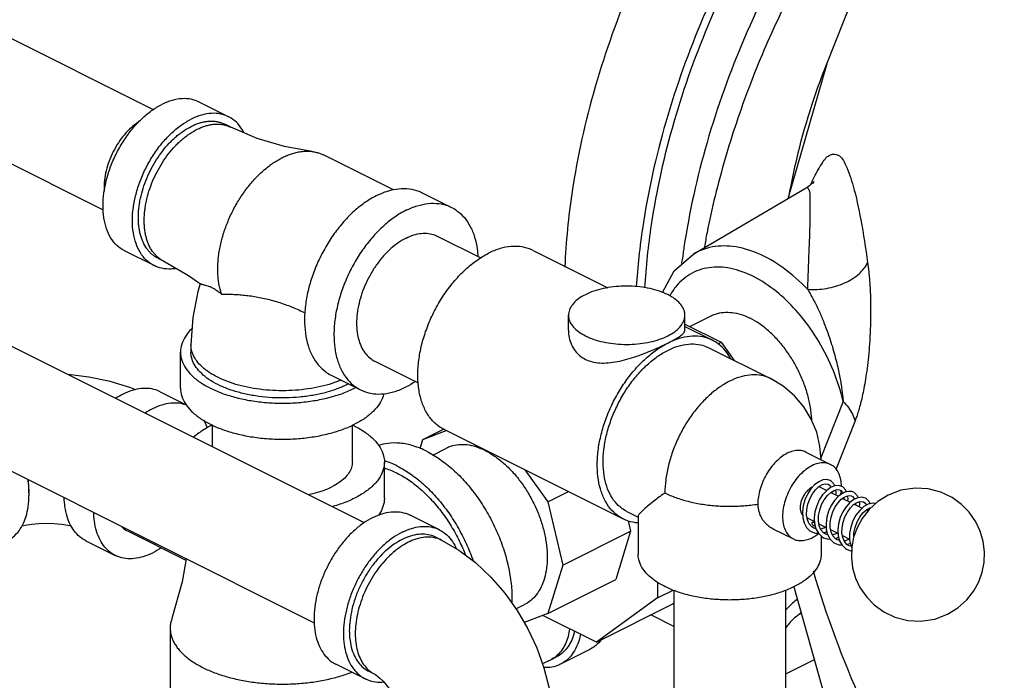
# Model space of a CAD drawing. Units: inches. Extents: x -3.1 to 37, y -3.6 to 27.4.
# Drawn here: x 5.7 to 7.5, y 20 to 21.3 of the extents above; entities that cross this region are included whole.
import ezdxf

# ---------------------------------------------------------------- set-up
doc = ezdxf.new("R2010")
doc.units = ezdxf.units.IN
doc.header["$LTSCALE"] = 1.87
doc.header["$MEASUREMENT"] = 0
doc.layers.get('0').update_dxf_attribs({"linetype": 'CONTINUOUS'})
doc.layers.add('MACHINE', color=7, linetype='CONTINUOUS')

msp = doc.modelspace()

# ---------------------------------------------------------------- linework, layer by layer
at = {"color": 7, "linetype": 'Continuous'}
for p, q in [((7.1689, 21.2066), (7.3879, 21.7611)), ((5.5796, 21.2832), (5.9042, 21.1209)), ((7.1689, 21.2066), (7.0957, 20.9535)), ((6.0455, 21.1075), (5.9903, 21.1351)), ((5.4856, 21.0954), (5.8104, 20.933)), ((6.0496, 21.088), (6.0385, 21.0935)), ((4.861, 21.0653), (6.3003, 20.3456)), ((6.3551, 20.9702), (6.2238, 21.0359)), ((6.9191, 20.85), (7.1305, 20.9738)), ((7.1309, 20.9741), (7.1309, 20.9741)), ((6.4093, 20.9649), (6.4645, 20.9373)), ((4.7671, 20.8775), (6.2066, 20.1577)), ((6.4376, 20.8835), (6.5194, 20.8426)), ((5.9058, 20.828), (5.8505, 20.8556)), ((5.9127, 20.842), (5.9238, 20.8365)), ((6.6174, 20.8565), (6.7577, 20.7864)), ((5.9238, 20.8365), (5.9705, 20.8096)), ((5.9705, 20.8096), (5.993, 20.7939)), ((6.6839, 20.7069), (6.6839, 20.7349)), ((6.9026, 20.7069), (6.9026, 20.7349)), ((6.9116, 20.7137), (6.9519, 20.7339)), ((6.9026, 20.7182), (6.9707, 20.6842)), ((6.9026, 20.7139), (6.9544, 20.688)), ((5.975, 20.6792), (5.975, 20.6656)), ((6.9474, 20.674), (7.0634, 20.616)), ((6.9651, 20.6814), (6.9707, 20.6842)), ((6.9707, 20.6842), (6.9952, 20.6502)), ((5.9555, 20.598), (5.9555, 20.6656)), ((6.3202, 20.6487), (6.4016, 20.608)), ((6.2381, 20.6225), (6.2933, 20.5949)), ((5.9174, 20.5913), (5.966, 20.567)), ((7.1998, 20.5732), (7.158, 20.4674)), ((6.0156, 20.488), (6.0156, 20.5285)), ((6.2781, 20.4592), (6.2781, 20.5285)), ((7.2221, 20.5368), (7.1864, 20.4464)), ((6.4106, 20.5019), (6.4494, 20.5213)), ((6.4106, 20.5019), (6.4542, 20.5189)), ((6.4497, 20.5211), (6.7867, 20.3526)), ((6.4053, 20.4845), (6.4106, 20.5019)), ((6.4293, 20.4726), (6.4547, 20.4853)), ((7.1298, 20.478), (7.1762, 20.4548)), ((6.3383, 20.3916), (6.3383, 20.4592)), ((6.602, 20.445), (6.6455, 20.3844)), ((7.1992, 20.4126), (7.1975, 20.4136)), ((6.6455, 20.3844), (6.6843, 20.4038)), ((7.1552, 20.4129), (7.1689, 20.4061)), ((7.1764, 20.4023), (7.1909, 20.3951)), ((7.1787, 20.4037), (7.1789, 20.4011)), ((7.1984, 20.4023), (7.199, 20.4007)), ((6.6455, 20.3844), (6.6733, 20.266)), ((7.1986, 20.3912), (7.2131, 20.384)), ((7.2008, 20.3929), (7.201, 20.39)), ((7.2207, 20.3802), (7.2353, 20.3729)), ((7.2229, 20.3816), (7.2231, 20.379)), ((6.4418, 20.3322), (6.3865, 20.3598)), ((6.7937, 20.3666), (6.8147, 20.3561)), ((7.1234, 20.3658), (7.124, 20.3549)), ((7.2428, 20.3691), (7.2461, 20.3675)), ((7.2451, 20.3707), (7.2451, 20.368)), ((6.7958, 20.3488), (6.8003, 20.3295)), ((6.8147, 20.3573), (6.8147, 20.2864)), ((7.1321, 20.3546), (7.1459, 20.3477)), ((7.1453, 20.348), (7.1436, 20.3471)), ((7.1457, 20.3395), (7.147, 20.3402)), ((7.1542, 20.3435), (7.168, 20.3367)), ((5.8558, 20.33), (5.9656, 20.2751)), ((6.6733, 20.266), (6.8003, 20.3295)), ((6.8003, 20.3295), (6.7726, 20.2388)), ((7.068, 20.3342), (7.1063, 20.3151)), ((7.1487, 20.3339), (7.1445, 20.3353)), ((7.1708, 20.3229), (7.1666, 20.3243)), ((7.1763, 20.3325), (7.1901, 20.3256)), ((7.1984, 20.3214), (7.212, 20.3146)), ((5.7776, 20.3118), (5.8328, 20.2842)), ((6.4348, 20.3182), (6.4458, 20.3127)), ((7.1585, 20.3205), (7.1585, 20.2864)), ((7.1929, 20.312), (7.1887, 20.3132)), ((7.2142, 20.303), (7.2159, 20.2993)), ((7.2161, 20.3006), (7.2108, 20.3021)), ((6.6733, 20.266), (6.6455, 20.1753)), ((6.6455, 20.1753), (6.7726, 20.2388)), ((6.8512, 20.2338), (6.8512, 20.2046)), ((6.8512, 20.2046), (6.8803, 20.2191)), ((6.8816, 20.2186), (6.8816, 19.6369)), ((7.0916, 20.2186), (7.0916, 19.6369)), ((6.5853, 20.1839), (6.6014, 20.1919)), ((6.8512, 20.2046), (6.7364, 20.1213)), ((6.7364, 20.1213), (6.88, 20.1931)), ((6.8816, 20.1943), (6.88, 20.1931)), ((6.6455, 20.1753), (6.6008, 20.1579)), ((6.7364, 20.1213), (6.6359, 20.1716)), ((6.8816, 20.1508), (6.8385, 20.1724)), ((5.9359, 20.148), (5.9359, 19.8841)), ((6.7239, 20.1074), (6.6687, 20.0798)), ((6.6349, 20.0815), (6.6506, 20.0882)), ((6.6506, 20.0882), (6.6617, 20.0938)), ((7.1456, 20.0883), (7.0916, 20.0613)), ((6.302, 20.0527), (6.2468, 20.0803)), ((6.309, 20.0667), (6.32, 20.0611))]:
    msp.add_line(p, q, dxfattribs=at)
for points in [[(6.2017, 21.0424), (6.1509, 21.0514), (6.0992, 21.0667), (6.0496, 21.088)], [(7.1433, 20.982), (7.1456, 20.9858), (7.145, 20.9853), (7.1364, 20.9777), (7.1309, 20.9741)], [(6.8605, 20.7778), (6.8825, 20.8181), (6.9191, 20.85)], [(5.9926, 20.7942), (5.9881, 20.7792), (5.9783, 20.7307), (5.975, 20.6792)], [(5.8708, 20.5951), (5.8623, 20.5987), (5.8231, 20.6108), (5.7831, 20.619), (5.7446, 20.6235)], [(7.1583, 20.4638), (7.1563, 20.4893), (7.1501, 20.5153), (7.1398, 20.5401), (7.1258, 20.5631), (7.1082, 20.5838), (7.0872, 20.6016), (7.0634, 20.616)], [(7.1754, 20.4247), (7.1691, 20.4264), (7.1617, 20.4257), (7.1539, 20.4225), (7.1461, 20.4166), (7.139, 20.4088), (7.1329, 20.3993), (7.1281, 20.3886), (7.1248, 20.3772), (7.1234, 20.3658)], [(7.1445, 20.3353), (7.1407, 20.3378), (7.136, 20.3434), (7.1327, 20.3509), (7.1312, 20.36), (7.1315, 20.37), (7.1336, 20.3804), (7.1372, 20.3905), (7.1422, 20.3998), (7.1481, 20.4075), (7.1544, 20.4135)], [(7.1975, 20.4136), (7.1912, 20.4154), (7.1837, 20.4147), (7.176, 20.4114), (7.1682, 20.4056), (7.1611, 20.3977), (7.1549, 20.3882), (7.1501, 20.3775), (7.1469, 20.3661), (7.1455, 20.3546), (7.1461, 20.3437)], [(7.1544, 20.4135), (7.1607, 20.4172), (7.1663, 20.4187), (7.171, 20.4181), (7.1719, 20.4177)], [(7.1719, 20.4177), (7.1733, 20.4168), (7.1764, 20.4131), (7.1769, 20.4118)], [(7.1839, 20.4147), (7.1824, 20.4182), (7.1772, 20.4236), (7.1754, 20.4247)], [(7.1666, 20.3242), (7.1627, 20.3268), (7.158, 20.3324), (7.1548, 20.3399), (7.1533, 20.349), (7.1536, 20.3589), (7.1557, 20.3693), (7.1593, 20.3794), (7.1642, 20.3886), (7.1701, 20.3964), (7.1764, 20.4023), (7.1826, 20.4061), (7.1883, 20.4076), (7.193, 20.407), (7.194, 20.4066)], [(7.1974, 20.4), (7.191, 20.3952), (7.1838, 20.3874), (7.1775, 20.3779), (7.1725, 20.3672), (7.1691, 20.3557), (7.1676, 20.3441), (7.1681, 20.333)], [(7.1863, 20.3973), (7.1868, 20.4015), (7.1861, 20.407)], [(7.194, 20.4066), (7.1953, 20.4058), (7.1984, 20.4023)], [(7.2196, 20.4026), (7.2158, 20.4039), (7.2096, 20.4043), (7.2029, 20.4027), (7.1974, 20.4)], [(7.2061, 20.4035), (7.2044, 20.4073), (7.1992, 20.4126)], [(7.2012, 20.3931), (7.2058, 20.3955), (7.2111, 20.3966), (7.2155, 20.3958), (7.2161, 20.3956)], [(7.2084, 20.3863), (7.2089, 20.391), (7.2082, 20.396)], [(7.2842, 20.3973), (7.265, 20.3854), (7.2485, 20.3705), (7.2353, 20.3536), (7.2259, 20.3362), (7.2195, 20.3182), (7.216, 20.2999), (7.2152, 20.2803), (7.2176, 20.261), (7.2231, 20.2415), (7.2314, 20.2238), (7.2441, 20.2055), (7.2582, 20.1911), (7.2759, 20.1783), (7.2969, 20.1682), (7.321, 20.162), (7.3453, 20.1606), (7.3721, 20.1647), (7.396, 20.1737)], [(7.2161, 20.3956), (7.2175, 20.3947), (7.2206, 20.3911), (7.2211, 20.3897)], [(7.2282, 20.3926), (7.2264, 20.3964), (7.2212, 20.4016), (7.2196, 20.4026)], [(7.396, 20.1737), (7.4153, 20.1856), (7.4318, 20.2005), (7.4449, 20.2174), (7.4544, 20.2348), (7.4608, 20.2528), (7.4643, 20.2711), (7.465, 20.2907), (7.4627, 20.31), (7.4571, 20.3296), (7.4488, 20.3473), (7.4362, 20.3655), (7.422, 20.38), (7.4044, 20.3927), (7.3834, 20.4028), (7.3592, 20.409), (7.3349, 20.4104), (7.3082, 20.4064), (7.2842, 20.3973)], [(7.1887, 20.3132), (7.1852, 20.3155), (7.1805, 20.3207), (7.1772, 20.3278), (7.1755, 20.3365), (7.1756, 20.3461), (7.1772, 20.356), (7.1804, 20.3659), (7.1848, 20.3751), (7.1903, 20.3831), (7.1963, 20.3895), (7.2011, 20.3931)], [(7.2417, 20.3915), (7.2351, 20.3933), (7.2276, 20.3925), (7.2199, 20.3892), (7.2123, 20.3834), (7.2052, 20.3755), (7.199, 20.3658), (7.1942, 20.3551), (7.191, 20.3437), (7.1897, 20.3321), (7.1904, 20.3211)], [(7.2108, 20.3021), (7.2068, 20.3048), (7.2021, 20.3105), (7.199, 20.3178), (7.1976, 20.3266), (7.1978, 20.3362), (7.1996, 20.3463), (7.203, 20.3563), (7.2078, 20.3654), (7.2133, 20.3733), (7.2195, 20.3794), (7.226, 20.3836), (7.232, 20.3855), (7.237, 20.385), (7.2382, 20.3845)], [(7.2605, 20.3813), (7.255, 20.3823), (7.2468, 20.3805), (7.2386, 20.3758), (7.2308, 20.3687), (7.2239, 20.3595), (7.2182, 20.3488), (7.2142, 20.3371), (7.212, 20.3251), (7.212, 20.3136), (7.2142, 20.303)], [(7.2305, 20.3753), (7.2309, 20.3801), (7.2303, 20.3849)], [(7.2382, 20.3845), (7.2403, 20.383), (7.2434, 20.3786)], [(7.2504, 20.3813), (7.2483, 20.3857), (7.243, 20.3908), (7.2417, 20.3915)], [(7.2197, 20.3189), (7.22, 20.3263), (7.2221, 20.3368), (7.2259, 20.347), (7.231, 20.3562), (7.237, 20.364), (7.2434, 20.3697), (7.2497, 20.3733), (7.2522, 20.3738)], [(5.7504, 20.3389), (5.7441, 20.3403), (5.7317, 20.3422), (5.7181, 20.3435), (5.7038, 20.3439), (5.6894, 20.3435), (5.6757, 20.3422), (5.6634, 20.3403), (5.6573, 20.3389)], [(7.124, 20.3549), (7.1265, 20.345), (7.1311, 20.3367), (7.1374, 20.3305), (7.141, 20.3283)], [(7.1461, 20.3437), (7.1487, 20.3339), (7.1532, 20.3257), (7.1595, 20.3194), (7.1631, 20.3173)], [(7.141, 20.3283), (7.1477, 20.326), (7.1531, 20.3258)], [(7.1674, 20.337), (7.1647, 20.3356), (7.1575, 20.3336)], [(7.1626, 20.327), (7.1667, 20.328), (7.1691, 20.3292)], [(7.1681, 20.333), (7.1707, 20.3231), (7.1752, 20.3148), (7.1815, 20.3084), (7.1852, 20.3062)], [(7.1894, 20.3259), (7.1868, 20.3245), (7.1797, 20.3225)], [(7.1904, 20.3211), (7.1931, 20.3113), (7.1977, 20.3031), (7.204, 20.2971), (7.2073, 20.2952)], [(6.4458, 20.3127), (6.478, 20.2941), (6.5092, 20.2706), (6.5382, 20.2434), (6.5644, 20.2133), (6.5875, 20.1808), (6.6075, 20.1464), (6.6244, 20.1104), (6.6379, 20.0733), (6.6479, 20.0352), (6.654, 19.9966), (6.6561, 19.9582)], [(7.1631, 20.3173), (7.1697, 20.315), (7.1752, 20.3147)], [(7.1847, 20.3159), (7.1888, 20.3169), (7.1912, 20.3182)], [(7.1852, 20.3062), (7.1915, 20.304), (7.1974, 20.3037)], [(7.2118, 20.3148), (7.2116, 20.3147), (7.2035, 20.3118), (7.2016, 20.3116)], [(7.2067, 20.3049), (7.2105, 20.3057), (7.2133, 20.3072)], [(7.2073, 20.2952), (7.2139, 20.2929), (7.2157, 20.2928)], [(5.9661, 20.2779), (5.9587, 20.2344), (5.939, 20.166)], [(7.1073, 20.2254), (7.1795, 19.9669), (7.3289, 19.648), (7.5348, 19.3404), (7.793, 19.052), (8.0929, 18.793), (8.4297, 18.5665), (8.7922, 18.3787), (9.1733, 18.2323), (9.5658, 18.1295), (9.9622, 18.0728), (10.3508, 18.0641)], [(6.32, 20.0611), (6.3219, 20.0601), (6.3253, 20.0577), (6.33, 20.0538), (6.3357, 20.0483), (6.3418, 20.0412), (6.3482, 20.0327), (6.3545, 20.0229), (6.3602, 20.0124), (6.3651, 20.0014), (6.369, 19.9906), (6.3719, 19.9805), (6.3737, 19.9715), (6.3746, 19.9641), (6.3749, 19.9582)]]:
    msp.add_lwpolyline(points, dxfattribs=at)
for points, start_tangent, end_tangent in [([(7.1019, 20.9782), (7.1127, 21.0282), (7.1689, 21.2066)], (0.193791, 0.981043), (0.367318, 0.930096)), ([(5.9903, 21.1351), (5.9756, 21.1402), (5.9582, 21.1414), (5.9396, 21.1382), (5.9204, 21.1307)], (-0.894564, 0.446941), (-0.894427, -0.447214)), ([(5.8505, 20.8556), (5.8494, 20.8562), (5.8358, 20.8661), (5.8247, 20.8799), (5.8166, 20.8972), (5.8116, 20.9175), (5.8099, 20.9401), (5.8116, 20.9645), (5.8166, 20.9898), (5.8247, 21.0152), (5.8358, 21.04), (5.8494, 21.0635), (5.8651, 21.0849), (5.8826, 21.1036), (5.9012, 21.1191), (5.9204, 21.1307)], (-0.894564, 0.446941), (0.894427, 0.447214)), ([(5.8772, 21.0983), (5.8725, 21.0951), (5.8593, 21.0839), (5.8471, 21.0703), (5.8361, 21.0547), (5.8269, 21.0377), (5.8197, 21.0198), (5.8147, 21.0017), (5.8122, 20.9839), (5.8122, 20.9677)], (-0.839157, -0.543889), (0.073081, -0.997326)), ([(5.9058, 20.828), (5.9046, 20.8286), (5.891, 20.8385), (5.88, 20.8523), (5.8718, 20.8696), (5.8668, 20.8899), (5.8651, 20.9125), (5.8668, 20.9369), (5.8718, 20.9621), (5.88, 20.9876), (5.891, 21.0124), (5.9046, 21.0359), (5.9204, 21.0573), (5.9378, 21.076), (5.9564, 21.0914), (5.9756, 21.1031)], (-0.894564, 0.446941), (0.894427, 0.447214)), ([(6.0455, 21.1075), (6.0309, 21.1126), (6.0134, 21.1138), (5.9948, 21.1106), (5.9756, 21.1031)], (-0.894564, 0.446941), (-0.894427, -0.447214)), ([(5.9756, 21.0895), (5.9898, 21.0954), (5.9968, 21.0973), (6.0036, 21.0986), (6.0104, 21.0992), (6.0169, 21.0992), (6.0233, 21.0985), (6.0294, 21.0971), (6.0352, 21.095), (6.0385, 21.0935)], (0.894427, 0.447214), (0.894434, -0.4472)), ([(6.0744, 21.0777), (6.0713, 21.0833), (6.0603, 21.0971), (6.0467, 21.1069), (6.0455, 21.1075)], (-0.456982, 0.889476), (-0.894564, 0.446941)), ([(5.9127, 20.842), (5.9105, 20.8432), (5.9053, 20.8465), (5.9005, 20.8504), (5.896, 20.855), (5.892, 20.8601), (5.8852, 20.8719), (5.8825, 20.8786), (5.8802, 20.8857), (5.8785, 20.8933), (5.8772, 20.9012), (5.8765, 20.9095), (5.8762, 20.918), (5.8765, 20.9269), (5.8772, 20.9359), (5.8785, 20.9451), (5.8802, 20.9544), (5.8852, 20.9731), (5.892, 20.9918), (5.9005, 21.0099), (5.9105, 21.0272), (5.9219, 21.0433), (5.9343, 21.0579), (5.9409, 21.0645), (5.9476, 21.0706), (5.9545, 21.0762), (5.9615, 21.0812), (5.9756, 21.0895)], (-0.894434, 0.4472), (0.894427, 0.447214)), ([(5.9238, 20.8365), (5.9216, 20.8376), (5.9164, 20.841), (5.9115, 20.8449), (5.9071, 20.8495), (5.903, 20.8546), (5.8962, 20.8664), (5.8935, 20.8731), (5.8913, 20.8802), (5.8895, 20.8878), (5.8883, 20.8957), (5.8875, 20.904), (5.8872, 20.9125), (5.8875, 20.9213), (5.8883, 20.9304), (5.8895, 20.9395), (5.8913, 20.9488), (5.8962, 20.9676), (5.903, 20.9863), (5.9115, 21.0044), (5.9216, 21.0217), (5.9329, 21.0378), (5.9454, 21.0524), (5.9519, 21.059), (5.9587, 21.0651), (5.9655, 21.0707), (5.9725, 21.0757), (5.9867, 21.084)], (-0.894434, 0.4472), (0.894427, 0.447214)), ([(5.9867, 21.084), (6.0008, 21.0899), (6.0078, 21.0918), (6.0147, 21.0931), (6.0214, 21.0937), (6.028, 21.0937), (6.0343, 21.093), (6.0404, 21.0916), (6.0463, 21.0895), (6.0496, 21.088)], (0.894427, 0.447214), (0.894434, -0.4472)), ([(6.1469, 21.031), (6.1556, 21.0349), (6.1642, 21.0381), (6.1727, 21.0405), (6.1811, 21.0421), (6.1894, 21.0428), (6.1974, 21.0428), (6.2017, 21.0424)], (0.894427, 0.447215), (0.992929, -0.118712)), ([(6.2017, 21.0424), (6.2051, 21.0419), (6.2126, 21.0402), (6.2197, 21.0377), (6.2238, 21.0359)], (0.992929, -0.118712), (0.894452, -0.447164)), ([(6.0326, 20.7743), (6.0303, 20.7819), (6.0281, 20.7911), (6.0266, 20.8008), (6.0257, 20.8109), (6.0254, 20.8214), (6.0257, 20.8321), (6.0266, 20.8432), (6.0281, 20.8544), (6.0303, 20.8658), (6.033, 20.8772), (6.0363, 20.8887), (6.0446, 20.9115), (6.055, 20.9337), (6.0673, 20.9548), (6.0812, 20.9745), (6.0886, 20.9837), (6.0964, 20.9923), (6.1044, 21.0004), (6.1126, 21.0078), (6.1211, 21.0147), (6.1296, 21.0208), (6.1382, 21.0263), (6.1469, 21.031)], (-0.328287, 0.944578), (0.894427, 0.447215)), ([(7.1455, 20.9943), (7.161, 21.0213), (7.176, 21.0361), (7.1904, 21.0355), (7.2043, 21.0172), (7.2185, 20.9775), (7.2329, 20.9143), (7.2458, 20.8342)], (0.445418, 0.895323), (0.135575, -0.990767)), ([(7.1403, 20.9833), (7.1455, 20.9943)], (0.410663, 0.911787), (0.445418, 0.895323)), ([(6.3237, 20.9595), (6.3448, 20.9681), (6.3655, 20.9723), (6.3851, 20.9722), (6.4032, 20.9676), (6.4093, 20.9649)], (0.894427, 0.447214), (0.894314, -0.447439)), ([(7.0981, 20.9583), (7.1019, 20.9782)], (0.179021, 0.983845), (0.193791, 0.981043)), ([(7.1308, 20.9745), (7.1317, 20.9745), (7.1357, 20.969), (7.1373, 20.9484), (7.137, 20.9102), (7.1352, 20.8532), (7.1328, 20.7838)], (0.959403, 0.282037), (-0.038093, -0.999274)), ([(7.1391, 20.9806), (7.1403, 20.9833)], (0.403394, 0.915026), (0.410663, 0.911787)), ([(6.3237, 20.9595), (6.3025, 20.9469), (6.2818, 20.9305), (6.2622, 20.9107), (6.2441, 20.8881), (6.228, 20.8631), (6.2142, 20.8364), (6.2031, 20.8087), (6.1949, 20.7806), (6.19, 20.7528), (6.1887, 20.7387)], (-0.894427, -0.447214), (-0.059261, -0.998243)), ([(6.3789, 20.9319), (6.3577, 20.9193), (6.3371, 20.9029), (6.3175, 20.8831), (6.2994, 20.8605), (6.2832, 20.8355), (6.2694, 20.8088), (6.2583, 20.7811), (6.2502, 20.753), (6.2452, 20.7252), (6.2436, 20.6985), (6.2452, 20.6734), (6.2502, 20.6505), (6.2583, 20.6306), (6.2694, 20.6139), (6.2832, 20.6011), (6.2933, 20.5949)], (-0.894427, -0.447214), (0.894314, -0.447439)), ([(6.3789, 20.9319), (6.4001, 20.9404), (6.4207, 20.9447), (6.4404, 20.9445), (6.4585, 20.94), (6.4645, 20.9373)], (0.894427, 0.447214), (0.894314, -0.447439)), ([(6.4645, 20.9373), (6.4746, 20.9312), (6.4884, 20.9183), (6.4995, 20.9017), (6.5076, 20.8817), (6.5126, 20.8589), (6.5139, 20.8456)], (0.894314, -0.447439), (0.060902, -0.998144)), ([(6.3789, 20.8798), (6.3644, 20.8711), (6.3502, 20.8599), (6.3368, 20.8463), (6.3244, 20.8308), (6.3133, 20.8137), (6.3038, 20.7954), (6.2962, 20.7764), (6.2906, 20.7571), (6.2872, 20.7381), (6.2861, 20.7197), (6.2872, 20.7025), (6.2906, 20.6869), (6.2962, 20.6732), (6.3038, 20.6618), (6.3133, 20.6529), (6.3202, 20.6487)], (-0.894427, -0.447214), (0.894314, -0.447439)), ([(6.3789, 20.8798), (6.3934, 20.8857), (6.4076, 20.8886), (6.421, 20.8885), (6.4335, 20.8854), (6.4376, 20.8835)], (0.894427, 0.447214), (0.894314, -0.447439)), ([(6.6174, 20.8565), (6.615, 20.8576), (6.5967, 20.8631), (6.5766, 20.8639), (6.5554, 20.8599), (6.5336, 20.8512)], (-0.894254, 0.447559), (-0.894427, -0.447214)), ([(7.1328, 20.7838), (7.0872, 20.8237), (7.0396, 20.8509), (6.9927, 20.8639), (6.9491, 20.862), (6.9191, 20.85)], (-0.692081, 0.72182), (-0.863939, -0.503596)), ([(6.4497, 20.5211), (6.436, 20.53), (6.4226, 20.5445), (6.4122, 20.5629), (6.4051, 20.5847), (6.4015, 20.6093), (6.4015, 20.6361), (6.4051, 20.6644), (6.4122, 20.6933), (6.4226, 20.7221), (6.436, 20.75), (6.4522, 20.7762), (6.4705, 20.8), (6.4905, 20.8208), (6.5118, 20.838), (6.5336, 20.8512)], (-0.894254, 0.447559), (0.894427, 0.447214)), ([(5.9469, 20.8227), (5.9378, 20.8217), (5.9204, 20.823), (5.9058, 20.828)], (-0.985893, -0.167376), (-0.894564, 0.446941)), ([(7.0795, 20.7751), (7.0368, 20.8047), (6.9936, 20.8216), (6.9527, 20.8248), (6.9163, 20.814), (6.8868, 20.79), (6.8741, 20.7715)], (-0.762229, 0.647307), (-0.490233, -0.871592)), ([(7.1328, 20.7838), (7.1685, 20.7854), (7.2025, 20.7955), (7.2296, 20.8126), (7.2458, 20.8342)], (0.9968, -0.079934), (0.397281, 0.917697)), ([(7.2458, 20.8342), (7.2494, 20.7992), (7.2511, 20.7648), (7.2513, 20.7325), (7.2505, 20.7029), (7.2489, 20.6759), (7.2467, 20.6515), (7.244, 20.6297), (7.241, 20.6104), (7.2379, 20.5935), (7.2347, 20.5788), (7.2315, 20.566), (7.2283, 20.5548), (7.2252, 20.5451), (7.2221, 20.5368)], (0.135576, -0.990767), (-0.367406, -0.930061)), ([(5.993, 20.7939), (5.9934, 20.7936), (5.9953, 20.7931), (5.9982, 20.7924), (6.002, 20.7914), (6.0067, 20.7901), (6.0121, 20.788), (6.0183, 20.7849), (6.0252, 20.7804), (6.0326, 20.7743)], (0.793809, -0.608167), (0.733629, -0.67955)), ([(6.9026, 20.7349), (6.9016, 20.7424), (6.8969, 20.7523), (6.8888, 20.7615), (6.8774, 20.7698), (6.8631, 20.7769), (6.8464, 20.7827), (6.828, 20.7867), (6.8083, 20.789), (6.7882, 20.7895), (6.7682, 20.7881), (6.749, 20.7849), (6.7314, 20.78), (6.7159, 20.7735)], (-0.001715, 0.999999), (-0.894427, -0.447214)), ([(7.1328, 20.7838), (7.145, 20.7622), (7.1552, 20.7411), (7.1638, 20.721), (7.1709, 20.7021), (7.1769, 20.6843), (7.1819, 20.6676), (7.1861, 20.6519), (7.1896, 20.6375), (7.1924, 20.6243), (7.1947, 20.6122), (7.1965, 20.6011), (7.1979, 20.591), (7.199, 20.5817), (7.1998, 20.5732)], (0.526612, -0.850106), (0.085032, -0.996378)), ([(6.0326, 20.7743), (6.0426, 20.7744), (6.0532, 20.7742), (6.0644, 20.7736), (6.076, 20.7726), (6.0881, 20.7711), (6.1004, 20.7691), (6.113, 20.7665), (6.1258, 20.7634), (6.1387, 20.7597), (6.1517, 20.7553), (6.1648, 20.7504), (6.1779, 20.7448), (6.1892, 20.7395)], (0.999653, 0.026324), (0.897007, -0.442017)), ([(6.7159, 20.7735), (6.703, 20.7658), (6.6932, 20.757), (6.6868, 20.7474), (6.684, 20.7374), (6.6839, 20.7349)], (-0.894427, -0.447214), (0.001715, -0.999999)), ([(7.0841, 20.7712), (7.0795, 20.7751)], (-0.749085, 0.662473), (-0.762229, 0.647307)), ([(7.1998, 20.5732), (7.1815, 20.6304), (7.1541, 20.6854), (7.1194, 20.7345), (7.0841, 20.7712)], (-0.229487, 0.973312), (-0.749085, 0.662473)), ([(6.1887, 20.7387), (6.1883, 20.7261), (6.19, 20.701), (6.1949, 20.6782), (6.2031, 20.6582), (6.2142, 20.6416), (6.228, 20.6287), (6.2381, 20.6225)], (-0.059261, -0.998243), (0.894314, -0.447439)), ([(6.6839, 20.7349), (6.6849, 20.7273), (6.6895, 20.7175), (6.6977, 20.7083), (6.7091, 20.6999), (6.7234, 20.6928), (6.74, 20.6871), (6.7585, 20.683), (6.7781, 20.6807), (6.7983, 20.6802), (6.8183, 20.6816), (6.8374, 20.6848), (6.855, 20.6898), (6.8706, 20.6962)], (0.001715, -0.999999), (0.894427, 0.447214)), ([(6.8706, 20.6962), (6.8835, 20.704), (6.8933, 20.7128), (6.8997, 20.7224), (6.9025, 20.7324), (6.9026, 20.7349)], (0.894427, 0.447214), (-0.001715, 0.999999)), ([(6.9519, 20.7339), (6.9599, 20.7372), (6.9749, 20.7403), (6.9911, 20.74), (7.008, 20.7363), (7.0252, 20.7292)], (0.894483, 0.447102), (0.894427, -0.447214)), ([(7.1409, 20.54), (7.1383, 20.5623), (7.1332, 20.5851), (7.1257, 20.608), (7.1159, 20.6304), (7.1041, 20.6519), (7.0906, 20.6719), (7.0756, 20.69), (7.0594, 20.7058), (7.0425, 20.719), (7.0252, 20.7292)], (-0.059275, 0.998242), (-0.894427, 0.447214)), ([(5.9769, 20.7096), (5.9763, 20.7091), (5.9648, 20.6952), (5.9578, 20.6806), (5.9555, 20.6656)], (-0.719186, -0.694818), (-0.000001, -1)), ([(6.6839, 20.7069), (6.6839, 20.7067), (6.6853, 20.6929), (6.6897, 20.6797), (6.6966, 20.6681), (6.7055, 20.6589), (6.7161, 20.6521), (6.7283, 20.6476), (6.7424, 20.6454), (6.7584, 20.6456), (6.7757, 20.648), (6.7934, 20.6523), (6.8107, 20.6576), (6.8272, 20.6636), (6.8427, 20.6699), (6.8573, 20.6763), (6.8706, 20.6827)], (-0.000044, -1), (0.894427, 0.447214)), ([(6.8706, 20.6827), (6.882, 20.6887), (6.8908, 20.694), (6.8973, 20.6987), (6.9012, 20.7029), (6.9026, 20.7069)], (0.894427, 0.447214), (-0.004984, 0.999988)), ([(6.9544, 20.688), (6.9494, 20.6903), (6.9315, 20.695), (6.9121, 20.6953), (6.8916, 20.6911), (6.8706, 20.6827)], (-0.894276, 0.447516), (-0.894427, -0.447214)), ([(6.2567, 20.6131), (6.2499, 20.6104), (6.2293, 20.6037), (6.207, 20.5986), (6.1834, 20.5952), (6.1591, 20.5934), (6.1346, 20.5934), (6.1104, 20.5952), (6.0868, 20.5986), (6.0645, 20.6037), (6.0439, 20.6104), (6.0254, 20.6184), (6.0093, 20.6277), (5.996, 20.638), (5.9858, 20.6491), (5.9789, 20.6609), (5.9754, 20.673), (5.975, 20.6792)], (-0.923554, -0.383469), (0, 1)), ([(6.7867, 20.3526), (6.7798, 20.3566), (6.7656, 20.3686), (6.7541, 20.3845), (6.7455, 20.4038), (6.7401, 20.426), (6.738, 20.4506), (6.7392, 20.477), (6.7438, 20.5045), (6.7516, 20.5324), (6.7623, 20.56), (6.7758, 20.5865), (6.7917, 20.6114), (6.8096, 20.634), (6.8291, 20.6538), (6.8495, 20.6701), (6.8706, 20.6827)], (-0.89449, 0.447088), (0.894427, 0.447214)), ([(6.7937, 20.3666), (6.7843, 20.3723), (6.7716, 20.3844), (6.7615, 20.4001), (6.7543, 20.4189), (6.7501, 20.4404), (6.7491, 20.464), (6.7513, 20.489), (6.7566, 20.5149), (6.7649, 20.5409), (6.776, 20.5664), (6.7895, 20.5907), (6.8052, 20.6131), (6.8226, 20.6331), (6.8413, 20.6501), (6.8607, 20.6637), (6.8804, 20.6736), (6.8998, 20.6794), (6.9185, 20.681), (6.9359, 20.6785), (6.9474, 20.674)], (-0.894294, 0.447479), (0.894598, -0.446873)), ([(6.9883, 20.6538), (6.9788, 20.6682), (6.9653, 20.6813), (6.9544, 20.688)], (-0.472425, 0.881371), (-0.894276, 0.447516)), ([(5.9555, 20.6656), (5.9578, 20.6507), (5.9648, 20.6361), (5.9763, 20.6222), (5.992, 20.6094), (6.0115, 20.598), (6.0344, 20.5882), (6.06, 20.5804), (6.0877, 20.5746), (6.1169, 20.5711), (6.1469, 20.5699), (6.1768, 20.5711), (6.206, 20.5746), (6.2338, 20.5804), (6.2594, 20.5882), (6.2822, 20.598)], (-0.000001, -1), (0.894427, 0.447214)), ([(6.2684, 20.6049), (6.2489, 20.5965), (6.2272, 20.5896), (6.2037, 20.5845), (6.1788, 20.5812), (6.1533, 20.5798), (6.1276, 20.5802), (6.1024, 20.5826), (6.0782, 20.5869), (6.0554, 20.5929), (6.0348, 20.6005), (6.0166, 20.6096), (6.0014, 20.6199), (5.9894, 20.6313), (5.9809, 20.6434), (5.9761, 20.656), (5.975, 20.6656)], (-0.894427, -0.447214), (-0.000793, 1)), ([(7.0634, 20.616), (7.058, 20.6184), (7.0418, 20.6225), (7.0241, 20.6226), (7.0056, 20.6188), (6.9866, 20.6111), (6.9676, 20.5998), (6.949, 20.5851), (6.9314, 20.5673), (6.9151, 20.547), (6.9006, 20.5246), (6.8883, 20.5006), (6.8783, 20.4757), (6.871, 20.4505), (6.8665, 20.4256), (6.865, 20.4015)], (-0.894284, 0.447499), (0, -1)), ([(6.2708, 20.6061), (6.2684, 20.6049)], (-0.887177, -0.46143), (-0.894427, -0.447214)), ([(6.2846, 20.5992), (6.2822, 20.598)], (-0.887964, -0.459913), (-0.894427, -0.447214)), ([(6.2933, 20.5949), (6.2994, 20.5922), (6.3175, 20.5877), (6.3371, 20.5876), (6.3577, 20.5918), (6.3789, 20.6004)], (0.894314, -0.447439), (0.894427, 0.447214)), ([(6.3964, 20.6105), (6.3789, 20.6004)], (-0.834741, -0.550643), (-0.894427, -0.447214)), ([(5.9173, 20.5913), (5.9124, 20.5935), (5.8976, 20.5972), (5.8816, 20.5973), (5.8648, 20.5939), (5.8475, 20.5869), (5.8338, 20.579)], (-0.894315, 0.447439), (-0.837352, -0.546664)), ([(5.9555, 20.598), (5.9578, 20.583), (5.9648, 20.5684), (5.9763, 20.5545), (5.992, 20.5417), (6.0115, 20.5303), (6.0344, 20.5205), (6.06, 20.5127), (6.0877, 20.507), (6.1169, 20.5034), (6.1469, 20.5023), (6.1768, 20.5034), (6.206, 20.507), (6.2338, 20.5127), (6.2594, 20.5205), (6.2822, 20.5303)], (-0.000001, -1), (0.894427, 0.447214)), ([(6.3371, 20.5875), (6.3359, 20.583), (6.3289, 20.5684), (6.3174, 20.5545), (6.3017, 20.5417), (6.2822, 20.5303)], (-0.215068, -0.976599), (-0.894427, -0.447214)), ([(5.9668, 20.5662), (5.9529, 20.5696), (5.9369, 20.5697), (5.92, 20.5662), (5.9027, 20.5593), (5.889, 20.5514)], (-0.937507, 0.347968), (-0.837352, -0.546664)), ([(7.1998, 20.5732), (7.2098, 20.5616), (7.2173, 20.5493), (7.2221, 20.5368)], (0.708937, -0.705271), (0.254281, -0.96713)), ([(6.0155, 20.5289), (6.0008, 20.5211), (5.9825, 20.5082), (5.9799, 20.506)], (-0.904484, -0.426508), (-0.745873, -0.666089)), ([(6.006, 20.5236), (6.0012, 20.5346), (5.9995, 20.5377)], (-0.344455, 0.938803), (-0.502294, 0.864697)), ([(6.2822, 20.5269), (6.2783, 20.5288)], (-0.894427, 0.447214), (-0.904112, 0.427295)), ([(6.2822, 20.5269), (6.3027, 20.5148), (6.3188, 20.5013), (6.3303, 20.4865), (6.3368, 20.4711), (6.3383, 20.4592)], (0.894427, -0.447214), (0.001139, -0.999999)), ([(7.141, 20.5389), (7.1409, 20.54)], (-0.053336, 0.998577), (-0.059275, 0.998242)), ([(7.141, 20.5375), (7.141, 20.5389)], (-0.046325, 0.998926), (-0.053336, 0.998577)), ([(6.4176, 20.4796), (6.3925, 20.4897), (6.3681, 20.4947), (6.3448, 20.4945), (6.3274, 20.4906)], (-0.894427, 0.447214), (-0.948399, -0.31708)), ([(6.5281, 20.4806), (6.5108, 20.4877), (6.4939, 20.4914), (6.4777, 20.4917), (6.4627, 20.4886), (6.4547, 20.4853)], (-0.894427, 0.447214), (-0.894483, -0.447102)), ([(6.4176, 20.4796), (6.4426, 20.4646), (6.4671, 20.4452), (6.4903, 20.4218), (6.5117, 20.395), (6.5309, 20.3655), (6.5472, 20.3339), (6.5603, 20.3011), (6.5699, 20.2678), (6.5758, 20.2349), (6.5778, 20.2033), (6.5776, 20.1951)], (0.894427, -0.447214), (-0.034592, -0.999402)), ([(6.5281, 20.4806), (6.5453, 20.4704), (6.5622, 20.4572), (6.5784, 20.4414), (6.5934, 20.4233), (6.6069, 20.4033), (6.6187, 20.3818), (6.6285, 20.3594), (6.636, 20.3365), (6.6411, 20.3137), (6.6437, 20.2914), (6.6437, 20.2702), (6.6411, 20.2505), (6.636, 20.2327), (6.6285, 20.2174), (6.6187, 20.2047), (6.6069, 20.195), (6.6014, 20.1919)], (0.894427, -0.447214), (-0.894483, -0.447102)), ([(7.1298, 20.478), (7.1255, 20.4798), (7.116, 20.4812), (7.1056, 20.4799), (7.0948, 20.4758), (7.0841, 20.4691), (7.0737, 20.4601), (7.0641, 20.4491), (7.0558, 20.4365), (7.0489, 20.4228), (7.0438, 20.4085), (7.0406, 20.3943), (7.0396, 20.3805)], (-0.894396, 0.447276), (0, -1)), ([(6.2781, 20.4592), (6.2765, 20.449), (6.2717, 20.439), (6.2638, 20.4294), (6.2531, 20.4207), (6.2397, 20.4128)], (-0.000001, -1), (-0.894427, -0.447214)), ([(6.3383, 20.4592), (6.3381, 20.4553), (6.3342, 20.4396), (6.3252, 20.4244), (6.3113, 20.4102), (6.2929, 20.3974), (6.2706, 20.3862), (6.2449, 20.377), (6.24, 20.3756)], (0.001139, -0.999999), (-0.963364, -0.268199)), ([(6.3392, 20.4615), (6.338, 20.4618)], (-0.952134, 0.30568), (-0.954692, 0.297595)), ([(6.3623, 20.4519), (6.3392, 20.4615)], (-0.894427, 0.447214), (-0.952134, 0.30568)), ([(6.3623, 20.4519), (6.3874, 20.437), (6.4118, 20.4176), (6.4351, 20.3942), (6.4565, 20.3674), (6.4756, 20.3378), (6.4919, 20.3063), (6.5049, 20.2739)], (0.894427, -0.447214), (0.326847, -0.945077)), ([(7.1762, 20.4548), (7.1689, 20.4574), (7.1583, 20.4578), (7.147, 20.4551), (7.1355, 20.4494), (7.1242, 20.4408), (7.1136, 20.4297), (7.1043, 20.4167), (7.0966, 20.4024), (7.0908, 20.3872), (7.0872, 20.372), (7.086, 20.3573)], (-0.894881, 0.446305), (0, -1)), ([(7.1965, 20.4139), (7.1953, 20.426), (7.1917, 20.4377), (7.1859, 20.4471), (7.1782, 20.4537), (7.1762, 20.4548)], (-0.016425, 0.999865), (-0.894881, 0.446305)), ([(6.3383, 20.448), (6.3401, 20.4475), (6.3623, 20.4384)], (0.957723, -0.287691), (0.894427, -0.447214)), ([(6.3623, 20.4384), (6.3846, 20.4253), (6.4063, 20.4083), (6.427, 20.388), (6.4464, 20.3647), (6.4638, 20.3389), (6.4789, 20.3113), (6.4907, 20.2846)], (0.894427, -0.447214), (0.36283, -0.931855)), ([(5.668, 20.4272), (5.6693, 20.4182), (5.6703, 20.4074)], (0.164896, -0.986311), (0.063465, -0.997984)), ([(5.6707, 20.4074), (5.6697, 20.4252), (5.6696, 20.4262)], (0, 1), (-0.116007, 0.993248)), ([(5.6301, 20.3118), (5.6383, 20.3168), (5.6496, 20.3273), (5.6587, 20.3409), (5.6653, 20.3572), (5.6693, 20.3758), (5.6707, 20.3963)], (0.894315, 0.447439), (0, 1)), ([(5.6703, 20.4074), (5.6707, 20.3963)], (0.063465, -0.997984), (0, -1)), ([(5.6706, 20.4017), (5.6707, 20.4074)], (0.038817, 0.999246), (0, 1)), ([(6.1949, 20.3982), (6.2065, 20.4008), (6.224, 20.4061), (6.2397, 20.4128)], (0.981249, 0.192747), (0.894427, 0.447214)), ([(6.865, 20.4015), (6.847, 20.3881), (6.8351, 20.3786), (6.8255, 20.3704), (6.8185, 20.3633), (6.815, 20.3584), (6.8149, 20.357)], (-0.811478, -0.584384), (0.077557, -0.996988)), ([(6.865, 20.4015), (6.8855, 20.3928), (6.9085, 20.3857), (6.9334, 20.3806), (6.9596, 20.3774), (6.9865, 20.3764), (7.0134, 20.3774), (7.0396, 20.3805)], (0.894427, -0.447214), (0.987113, 0.160026)), ([(7.1421, 20.4124), (7.1386, 20.4105), (7.1334, 20.4063), (7.1287, 20.4009), (7.1247, 20.3946), (7.1217, 20.3877), (7.1198, 20.3807), (7.1192, 20.3739)], (-0.91072, -0.413025), (0, -1)), ([(7.1552, 20.4129), (7.1542, 20.4133)], (-0.893807, 0.448451), (-0.930942, 0.365168)), ([(7.1954, 20.3984), (7.1956, 20.4001)], (0.152733, 0.988268), (0.136294, 0.990668)), ([(7.1956, 20.4001), (7.1962, 20.4051)], (0.136294, 0.990668), (0.084233, 0.996446)), ([(5.7776, 20.3118), (5.7694, 20.3168), (5.7581, 20.3273), (5.749, 20.3409), (5.7424, 20.3572), (5.7384, 20.3758), (5.737, 20.3924)], (-0.894315, 0.447439), (-0.024328, 0.999704)), ([(6.3383, 20.3916), (6.3381, 20.3876), (6.3342, 20.3719), (6.3271, 20.3593)], (0.001139, -0.999999), (-0.582634, -0.812735)), ([(7.0396, 20.3805), (7.04, 20.3736), (7.0414, 20.3668), (7.0436, 20.3604), (7.0465, 20.3545), (7.0502, 20.349), (7.0547, 20.3439), (7.0604, 20.3389), (7.0677, 20.3344), (7.068, 20.3342)], (0, -1), (0.894223, -0.447623)), ([(5.8328, 20.2842), (5.8246, 20.2892), (5.8133, 20.2997), (5.8043, 20.3133), (5.7976, 20.3296), (5.7936, 20.3482), (5.7923, 20.3647)], (-0.894315, 0.447439), (-0.024328, 0.999704)), ([(6.3166, 20.3554), (6.3339, 20.3624), (6.3508, 20.3658), (6.3668, 20.3657), (6.3816, 20.362), (6.3865, 20.3598)], (0.894427, 0.447214), (0.894314, -0.447439)), ([(7.1192, 20.3739), (7.1198, 20.3677), (7.1217, 20.3626), (7.1236, 20.3599)], (0, -1), (0.660539, -0.750791)), ([(6.3166, 20.3554), (6.2994, 20.3451), (6.2825, 20.3317), (6.2665, 20.3156), (6.2517, 20.2971), (6.2385, 20.2767), (6.2273, 20.2549), (6.2182, 20.2323), (6.2116, 20.2093), (6.2075, 20.1867), (6.2062, 20.1648), (6.2075, 20.1443), (6.2116, 20.1257), (6.2182, 20.1094), (6.2273, 20.0958), (6.2385, 20.0853), (6.2468, 20.0803)], (-0.894427, -0.447214), (0.894314, -0.447439)), ([(6.8147, 20.3451), (6.7962, 20.3487), (6.7867, 20.3526)], (-0.997615, 0.069026), (-0.89449, 0.447088)), ([(7.086, 20.3573), (7.0872, 20.3439), (7.0908, 20.3322), (7.0966, 20.3228), (7.1043, 20.3162), (7.1063, 20.3151)], (0, -1), (0.894881, -0.446305)), ([(7.144, 20.3396), (7.1426, 20.3407), (7.1416, 20.3425), (7.1413, 20.3443), (7.1416, 20.3459), (7.1424, 20.3465)], (-0.894427, 0.447214), (0.916926, 0.399056)), ([(7.1424, 20.3465), (7.1426, 20.3466), (7.144, 20.3464)], (0.916926, 0.399056), (0.894427, -0.447214)), ([(7.144, 20.3464), (7.1454, 20.3452), (7.1461, 20.3441)], (0.894427, -0.447214), (0.457225, -0.889351)), ([(7.1457, 20.3395), (7.1454, 20.3394), (7.144, 20.3396)], (-0.913098, -0.407741), (-0.894427, 0.447214)), ([(7.1468, 20.3414), (7.1464, 20.3401), (7.1457, 20.3395)], (-0.037202, -0.999308), (-0.913098, -0.407741)), ([(7.1461, 20.3441), (7.1464, 20.3435), (7.1468, 20.3416), (7.1468, 20.3414)], (0.457225, -0.889351), (-0.037202, -0.999308)), ([(5.8442, 20.3388), (5.8527, 20.3317), (5.8558, 20.33)], (0.682617, -0.730776), (0.894685, -0.446697)), ([(6.3719, 20.3278), (6.3546, 20.3175), (6.3377, 20.3041), (6.3217, 20.2879), (6.3069, 20.2694), (6.2938, 20.2491), (6.2825, 20.2273), (6.2734, 20.2047), (6.2668, 20.1817), (6.2628, 20.1591), (6.2614, 20.1372), (6.2628, 20.1167), (6.2668, 20.0981), (6.2734, 20.0818), (6.2825, 20.0682), (6.2938, 20.0577), (6.302, 20.0527)], (-0.894427, -0.447214), (0.894314, -0.447439)), ([(6.3719, 20.3278), (6.3892, 20.3347), (6.406, 20.3382), (6.422, 20.3381), (6.4368, 20.3344), (6.4418, 20.3322)], (0.894427, 0.447214), (0.894314, -0.447439)), ([(6.4348, 20.3182), (6.4303, 20.3202), (6.417, 20.3235), (6.4026, 20.3236), (6.3874, 20.3205), (6.3719, 20.3142)], (-0.894314, 0.447439), (-0.894427, -0.447214)), ([(6.4418, 20.3322), (6.45, 20.3272), (6.4613, 20.3167), (6.4703, 20.3031), (6.4731, 20.2972)], (0.894314, -0.447439), (0.398124, -0.917332)), ([(7.1063, 20.3151), (7.1136, 20.3125), (7.1242, 20.3121), (7.1355, 20.3148), (7.147, 20.3205), (7.1536, 20.3252)], (0.894881, -0.446305), (0.788, 0.615675)), ([(7.1646, 20.3353), (7.1665, 20.3373)], (0.682726, 0.730675), (0.66328, 0.748372)), ([(6.3563, 20.305), (6.3412, 20.2929), (6.3267, 20.2784), (6.3134, 20.2617), (6.3016, 20.2434), (6.2914, 20.2238), (6.2833, 20.2034), (6.2773, 20.1828), (6.2737, 20.1624), (6.2724, 20.1427), (6.2726, 20.1361)], (-0.821569, -0.570108), (0.046079, -0.998938)), ([(6.3829, 20.3087), (6.3688, 20.3004), (6.3549, 20.2898), (6.3416, 20.277), (6.3292, 20.2625), (6.3178, 20.2464), (6.3078, 20.2291), (6.2993, 20.2109), (6.2925, 20.1923), (6.2875, 20.1735), (6.2845, 20.155), (6.2835, 20.1372), (6.2845, 20.1204), (6.2875, 20.1049), (6.2925, 20.0911), (6.2993, 20.0793), (6.3078, 20.0696), (6.3178, 20.0623), (6.32, 20.0611)], (-0.894427, -0.447214), (0.894579, -0.44691)), ([(6.3575, 20.3057), (6.3563, 20.305)], (-0.827166, -0.561957), (-0.821569, -0.570108)), ([(6.3719, 20.3142), (6.3575, 20.3057)], (-0.894427, -0.447214), (-0.827167, -0.561957)), ([(6.4345, 20.3168), (6.4242, 20.3184), (6.4109, 20.3178), (6.3971, 20.3145), (6.3829, 20.3087)], (-0.971574, 0.236735), (-0.894427, -0.447214)), ([(6.4458, 20.3127), (6.4367, 20.3163), (6.4345, 20.3168)], (-0.894579, 0.44691), (-0.971574, 0.236735)), ([(5.9191, 20.2983), (5.9027, 20.2886), (5.8854, 20.2817), (5.8686, 20.2782), (5.8526, 20.2783), (5.8378, 20.282), (5.8328, 20.2842)], (-0.825484, -0.564426), (-0.894315, 0.447439)), ([(7.1081, 20.2256), (7.0864, 20.2164), (7.0621, 20.2092), (7.0356, 20.204), (7.0078, 20.2011), (6.9795, 20.2005), (6.9513, 20.2023), (6.9241, 20.2063), (6.8986, 20.2126), (6.8755, 20.2208), (6.8554, 20.2308), (6.8389, 20.2424), (6.8265, 20.2551), (6.8184, 20.2687), (6.8148, 20.2828), (6.8147, 20.2864)], (-0.894427, -0.447214), (0.001139, 0.999999)), ([(7.1584, 20.2864), (7.1571, 20.2757), (7.1513, 20.2619), (7.141, 20.2486), (7.1265, 20.2364), (7.1081, 20.2256)], (-0.001139, -0.999999), (-0.894427, -0.447214)), ([(7.1433, 20.255), (7.234, 20.0098), (7.3911, 19.7193), (7.5975, 19.4392), (7.8487, 19.1755), (8.1395, 18.9339), (8.4635, 18.7195), (8.7702, 18.5573)], (0.281361, -0.959602), (0.904037, -0.427455)), ([(7.1138, 20.2018), (7.1048, 20.1947), (7.0944, 20.1845), (7.0914, 20.1811)], (-0.812377, -0.583132), (-0.641529, -0.767099)), ([(7.1208, 20.177), (7.1206, 20.1768), (7.1084, 20.1667), (7.0981, 20.1561)], (-0.807541, -0.589812), (-0.654381, -0.756165)), ([(5.939, 20.166), (5.939, 20.1659), (5.9371, 20.1588), (5.9361, 20.1516), (5.9359, 20.148)], (-0.327413, -0.944881), (0.000072, -1)), ([(7.0981, 20.1561), (7.0915, 20.1478)], (-0.654381, -0.756165), (-0.596814, -0.80238)), ([(5.9359, 20.148), (5.9361, 20.1444), (5.9371, 20.1372), (5.939, 20.1301), (5.9419, 20.123), (5.9458, 20.1161), (5.9507, 20.1093), (5.9564, 20.1027), (5.963, 20.0963), (5.9705, 20.0902), (5.9788, 20.0843), (5.9879, 20.0787), (5.9977, 20.0734)], (0.000072, -1), (0.894427, -0.447214)), ([(6.2726, 20.1361), (6.2737, 20.1243), (6.2773, 20.1075), (6.2833, 20.0929), (6.2914, 20.0806), (6.3016, 20.0712), (6.309, 20.0667)], (0.046079, -0.998938), (0.894314, -0.447439)), ([(6.686, 20.1465), (6.6831, 20.132), (6.6782, 20.1182), (6.6714, 20.1064), (6.6629, 20.0967), (6.6528, 20.0894), (6.6506, 20.0882)], (-0.131648, -0.991297), (-0.894578, -0.446911)), ([(6.6953, 20.1419), (6.6938, 20.1361), (6.6884, 20.1219), (6.6809, 20.1099), (6.6717, 20.1003), (6.6617, 20.0938)], (-0.220258, -0.975442), (-0.894345, -0.447379)), ([(6.7066, 20.1363), (6.7039, 20.1252), (6.6972, 20.1089), (6.6882, 20.0953), (6.6769, 20.0848), (6.6686, 20.0798)], (-0.195478, -0.980708), (-0.894315, -0.447439)), ([(6.7456, 20.1256), (6.7434, 20.1229), (6.7321, 20.1124), (6.7239, 20.1074)], (-0.606234, -0.795286), (-0.894315, -0.447439)), ([(5.9977, 20.0734), (6.0083, 20.0685), (6.0194, 20.064), (6.0312, 20.0598), (6.0435, 20.0561), (6.0563, 20.0528), (6.0695, 20.0499), (6.0831, 20.0475), (6.0969, 20.0455), (6.1253, 20.0431), (6.1541, 20.0426), (6.1827, 20.0441), (6.2107, 20.0475), (6.2243, 20.0499), (6.2375, 20.0528), (6.2503, 20.0561), (6.2626, 20.0598), (6.2743, 20.064), (6.277, 20.065)], (0.894427, -0.447214), (0.931102, 0.36476)), ([(6.6686, 20.0798), (6.6637, 20.0776), (6.6489, 20.0739), (6.6377, 20.0735)], (-0.894315, -0.447439), (-0.99922, 0.039494)), ([(6.302, 20.0527), (6.3069, 20.0505), (6.3217, 20.0468), (6.3371, 20.0466)], (0.894314, -0.447439), (0.995705, 0.092582))]:
    msp.add_spline(points, degree=3, dxfattribs=dict(at, start_tangent=start_tangent, end_tangent=end_tangent))
at = {"layer": 'MACHINE', "color": 7, "linetype": 'Continuous'}
for points, start_tangent, end_tangent in [([(7.4385, 22.0924), (7.2897, 22.0001), (7.1467, 21.8754), (7.0149, 21.7232), (6.8994, 21.5494), (6.8046, 21.3605), (6.7341, 21.1638), (6.6908, 20.967), (6.6771, 20.8254)], (-0.894427, -0.447214), (-0.040517, -0.999179)), ([(7.3582, 21.8825), (7.2793, 21.8091), (7.1475, 21.6569), (7.032, 21.4831), (6.9372, 21.2942), (6.8667, 21.0975), (6.8233, 20.9007), (6.8112, 20.7885)], (-0.759662, -0.650318), (-0.064368, -0.997926)), ([(7.3596, 21.863), (7.2855, 21.7938), (7.1565, 21.6449), (7.0435, 21.4747), (6.9507, 21.2899), (6.8818, 21.0974), (6.8393, 20.9048), (6.8269, 20.7864)], (-0.757495, -0.652841), (-0.05735, -0.998354)), ([(7.3806, 21.794), (7.3567, 21.7705), (7.2249, 21.6183), (7.1093, 21.4444), (7.0145, 21.2555), (6.9441, 21.0589), (6.9007, 20.862)], (-0.721468, -0.692448), (-0.148568, -0.988902)), ([(7.3746, 21.7347), (7.3148, 21.6665), (7.2282, 21.5525), (7.15, 21.4293), (7.0814, 21.2992), (7.0236, 21.1643), (6.9776, 21.027), (6.9441, 20.8896), (6.9392, 20.8634)], (-0.6812, -0.732097), (-0.176464, -0.984307)), ([(6.9007, 20.862), (6.8992, 20.8516)], (-0.148568, -0.988902), (-0.141191, -0.989982)), ([(6.8992, 20.8516), (6.8965, 20.8322)], (-0.141191, -0.989982), (-0.127199, -0.991877))]:
    msp.add_spline(points, degree=3, dxfattribs=dict(at, start_tangent=start_tangent, end_tangent=end_tangent))

doc.saveas('drawing.dxf')
